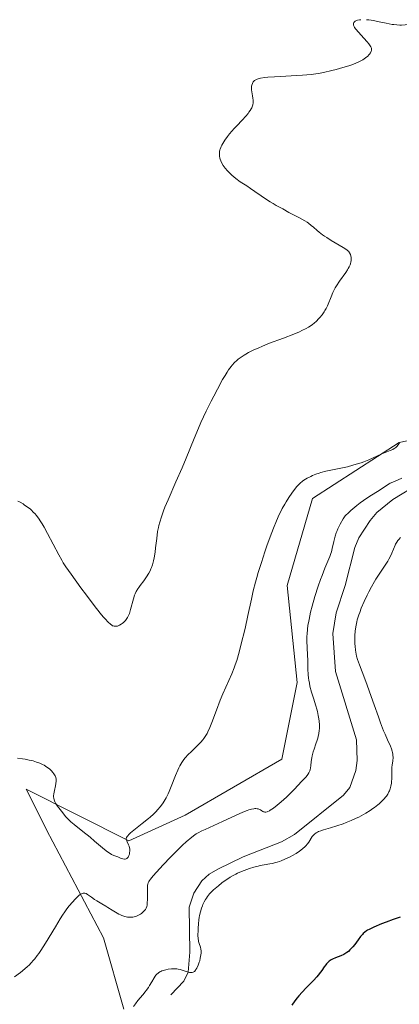
# Model space of a CAD drawing. Units: metres. Extents: x 632681 to 636184, y 4657969 to 4660348.
# Drawn here: x 633506 to 633598, y 4659613 to 4659853 of the extents above; entities that cross this region are included whole.
import ezdxf

# ---------------------------------------------------------------- set-up
doc = ezdxf.new("R2010")
doc.units = ezdxf.units.M
doc.header["$MEASUREMENT"] = 0
for name, color, linetype, lineweight in [('Corriente natural lineal', 142, 'Continuous', 13), ('Cultivos herbáceos CxS', 92, 'Continuous', 0), ('Curva de nivel maestra', 30, 'Continuous', 30), ('Curva de nivel normal', 30, 'Continuous', 0), ('Matorral CxS', 135, 'Continuous', 0)]:
    doc.layers.add(name, color=color, linetype=linetype, lineweight=lineweight)

# ---------------------------------------------------------------- blocks, each defined once
blk = doc.blocks.new('*U5')
at = {"layer": 'Matorral CxS', "color": 135, "linetype": 'Continuous', "lineweight": 0}
blk.add_polyline3d([(633531.0019, 4659612.1041, 468.5543), (633526.0229, 4659629.5305, 466.1534), (633512.1177, 4659655.8369, 462.4919), (633508.8279, 4659662.4201, 461.9851), (633507.1831, 4659665.7117, 461.7238), (633532.2463, 4659653.1791, 459.6021), (633545.9385, 4659659.4021, 460.9627), (633569.5879, 4659673.0927, 462.913), (633573.3219, 4659691.7633, 462.846), (633570.8329, 4659715.4127, 461.1716), (633577.0565, 4659736.5719, 460.3521), (633598.2167, 4659750.2629, 459.4299), (633621.8661, 4659755.2409, 462.3314)], dxfattribs=at)
blk = doc.blocks.new('*U15')
at = {"layer": 'Cultivos herbáceos CxS', "color": 92, "linetype": 'Continuous', "lineweight": 0}
blk.add_polyline3d([(633621.8661, 4659755.2409, 462.3314), (633598.2167, 4659750.2629, 459.4299), (633577.0565, 4659736.5719, 460.3521), (633570.8329, 4659715.4127, 461.1716), (633573.3219, 4659691.7633, 462.846), (633569.5879, 4659673.0927, 462.913), (633545.9385, 4659659.4021, 460.9627), (633532.2463, 4659653.1791, 459.6021), (633507.1831, 4659665.7117, 461.7238), (633508.8279, 4659662.4201, 461.9851), (633512.1177, 4659655.8369, 462.4919), (633526.0229, 4659629.5305, 466.1534), (633531.0019, 4659612.1041, 468.5543)], dxfattribs=at)

msp = doc.modelspace()

# ---------------------------------------------------------------- linework, layer by layer
at = {"layer": 'Corriente natural lineal', "color": 142, "linetype": 'Continuous', "lineweight": 13}
msp.add_polyline3d([(633542.4401, 4659615.6201, 470.757), (633545.6001, 4659618.8901, 470.303), (633546.7101, 4659621.1001, 469.8519), (633547.1001, 4659625.9701, 469.0794), (633546.9701, 4659636.9901, 468.4199), (633548.0501, 4659640.4201, 468.3552), (633550.0601, 4659643.4101, 468.1363), (633551.8401, 4659645.0201, 468.0121), (633553.9001, 4659646.2701, 468.0478), (633560.1301, 4659649.2601, 467.9899), (633569.4401, 4659652.8901, 467.8027), (633572.6501, 4659654.7201, 467.5079), (633584.6401, 4659664.2601, 467.3588), (633586.1601, 4659666.1101, 467.4071), (633587.5801, 4659670.2601, 467.44), (633587.9601, 4659672.7301, 467.4004), (633587.7501, 4659677.7801, 467.5183), (633582.6201, 4659694.3901, 467.3916), (633582.0101, 4659703.7301, 467.0011), (633582.7901, 4659708.7201, 466.6856), (633585.0201, 4659715.3801, 466.3676), (633587.3501, 4659724.6801, 465.8368), (633588.3201, 4659727.0501, 465.7935), (633591.0801, 4659731.2601, 465.5441), (633592.7201, 4659733.1601, 465.3607), (633596.6301, 4659736.3601, 464.9916), (633603.1001, 4659740.2801, 464.5581)], dxfattribs=at)
at = {"layer": 'Cultivos herbáceos CxS', "color": 92, "linetype": 'Continuous', "lineweight": 0}
msp.add_polyline3d([(633531.0019, 4659612.1041, 468.5543), (633526.0229, 4659629.5305, 466.1534), (633512.1177, 4659655.8369, 462.4919), (633508.8279, 4659662.4201, 461.9851), (633507.1831, 4659665.7117, 461.7238), (633532.2463, 4659653.1791, 459.6021), (633545.9385, 4659659.4021, 460.9627), (633569.5879, 4659673.0927, 462.913), (633573.3219, 4659691.7633, 462.846), (633570.8329, 4659715.4127, 461.1716), (633577.0565, 4659736.5719, 460.3521), (633598.2167, 4659750.2629, 459.4299), (633621.8661, 4659755.2409, 462.3314)], dxfattribs=at)
at = {"layer": 'Curva de nivel maestra', "color": 30, "linetype": 'Continuous', "lineweight": 30, "elevation": 475, "flags": 128}
msp.add_lwpolyline([(633598.41, 4659634.5501), (633596.76, 4659634.0001), (633595.03, 4659633.3501), (633593.92, 4659632.9001), (633591.97, 4659632.0701), (633590.91, 4659631.5601), (633590.49, 4659631.3301), (633590.24, 4659631.1801), (633589.81, 4659630.8701), (633589.44, 4659630.5501), (633589.21, 4659630.3201), (633588.76, 4659629.7801), (633588.19, 4659629.0301), (633587.34, 4659627.9001), (633586.89, 4659627.3301), (633586.42, 4659626.7901), (633586.18, 4659626.5401), (633585.82, 4659626.2001), (633585.45, 4659625.9101), (633585.2, 4659625.7401), (633584.71, 4659625.4501), (633583.99, 4659625.1001), (633582.66, 4659624.6101), (633581.91, 4659624.2901), (633581.57, 4659624.1001), (633581.11, 4659623.7801), (633580.69, 4659623.4001), (633580.49, 4659623.1801), (633580.3, 4659622.9401), (633579.92, 4659622.4001), (633579.35, 4659621.5601), (633579.02, 4659621.1001), (633578.43, 4659620.3501), (633578.08, 4659619.9501), (633577.29, 4659619.1201), (633575.47, 4659617.2901), (633574.51, 4659616.2801), (633573.68, 4659615.3401), (633573.28, 4659614.8601), (633572.72, 4659614.1401), (633571.97, 4659613.0801)], dxfattribs=at)
at = {"layer": 'Curva de nivel normal', "color": 30, "linetype": 'Continuous', "lineweight": 0, "flags": 128}
for points, elevation in [([(633505.1301, 4659735.9502), (633505.7001, 4659735.6802), (633506.4001, 4659735.2702), (633506.7801, 4659735.0202), (633507.3601, 4659734.6102), (633508.1901, 4659733.9702), (633508.4401, 4659733.7502), (633508.9001, 4659733.3102), (633509.3201, 4659732.8502), (633509.5901, 4659732.5202), (633510.1401, 4659731.7802), (633510.7401, 4659730.9102), (633511.0501, 4659730.4202), (633511.5601, 4659729.5902), (633512.3901, 4659728.1102), (633515.1201, 4659722.8502), (633515.8401, 4659721.5702), (633516.2101, 4659720.9502), (633516.8501, 4659719.9602), (633518.1101, 4659718.1302), (633520.5201, 4659714.8002), (633521.8501, 4659713.0002), (633523.7201, 4659710.5202), (633525.2101, 4659708.6402), (633525.9901, 4659707.7202), (633526.4301, 4659707.2302), (633527.1401, 4659706.4802), (633527.7401, 4659705.9302), (633528.0601, 4659705.7102), (633528.2501, 4659705.6002), (633528.3701, 4659705.5502), (633528.6101, 4659705.4802), (633528.9701, 4659705.4502), (633529.1601, 4659705.4602), (633529.4401, 4659705.5202), (633529.7501, 4659705.6302), (633529.9101, 4659705.7002), (633530.3601, 4659705.9602), (633530.5801, 4659706.1302), (633530.9201, 4659706.4002), (633531.3901, 4659706.8702), (633531.7501, 4659707.3302), (633531.9101, 4659707.6002), (633532.1301, 4659708.0502), (633532.3401, 4659708.5802), (633532.4501, 4659708.8802), (633532.6501, 4659709.5702), (633533.3501, 4659712.1802), (633533.6101, 4659713.0002), (633533.7601, 4659713.3802), (633534.0401, 4659713.9502), (633534.4101, 4659714.5602), (633534.6501, 4659714.9002), (633535.0101, 4659715.4002), (633535.8501, 4659716.5302), (633536.5101, 4659717.4702), (633537.1201, 4659718.4402), (633537.3901, 4659718.9302), (633537.6201, 4659719.4302), (633537.7601, 4659719.7602), (633538.0001, 4659720.4202), (633538.1001, 4659720.7502), (633538.2701, 4659721.4202), (633538.4101, 4659722.1002), (633538.6201, 4659723.5002), (633538.7501, 4659724.5902), (633539.0101, 4659726.8302), (633539.2501, 4659728.5202), (633539.4401, 4659729.5202), (633539.5601, 4659730.0302), (633539.7701, 4659730.8302), (633540.1701, 4659732.1302), (633540.7001, 4659733.6202), (633541.0301, 4659734.4602), (633541.8101, 4659736.3202), (633543.7001, 4659740.6302), (633545.2101, 4659744.1202), (633546.1701, 4659746.4502), (633548.1201, 4659751.2402), (633549.2101, 4659753.7902), (633549.8001, 4659755.1202), (633551.0901, 4659757.8802), (633552.3001, 4659760.3502), (633552.9201, 4659761.5602), (633553.8201, 4659763.2802), (633555.1101, 4659765.6002), (633555.6901, 4659766.5902), (633556.2301, 4659767.4402), (633556.5601, 4659767.9402), (633557.1801, 4659768.7902), (633557.4701, 4659769.1502), (633558.0201, 4659769.7602), (633558.5401, 4659770.2602), (633558.8901, 4659770.5502), (633559.6001, 4659771.0602), (633560.3701, 4659771.5602), (633560.7901, 4659771.8102), (633561.4601, 4659772.1902), (633562.5901, 4659772.7702), (633563.9201, 4659773.3702), (633564.6701, 4659773.6902), (633566.3401, 4659774.3602), (633569.9701, 4659775.7202), (633572.4801, 4659776.6902), (633573.8501, 4659777.2602), (633574.4501, 4659777.5302), (633575.4901, 4659778.0502), (633576.0801, 4659778.3802), (633576.4401, 4659778.6102), (633577.0801, 4659779.0602), (633577.4101, 4659779.3202), (633578.0101, 4659779.8502), (633578.5401, 4659780.3802), (633578.8501, 4659780.7402), (633579.4001, 4659781.4202), (633579.8701, 4659782.0802), (633580.0801, 4659782.4202), (633580.3901, 4659782.9702), (633580.6901, 4659783.6202), (633580.8501, 4659783.9902), (633581.5701, 4659785.7902), (633582.0201, 4659786.8402), (633582.5701, 4659787.9302), (633582.8901, 4659788.4802), (633583.6101, 4659789.5902), (633585.1401, 4659791.7002), (633585.5801, 4659792.3602), (633585.7701, 4659792.6702), (633586.0201, 4659793.1202), (633586.2101, 4659793.5502), (633586.3101, 4659793.8202), (633586.4301, 4659794.3402), (633586.4701, 4659794.5702), (633586.4901, 4659795.0202), (633586.4601, 4659795.4202), (633586.4201, 4659795.6602), (633586.2901, 4659796.0902), (633586.1101, 4659796.4902), (633585.9901, 4659796.6702), (633585.7901, 4659796.8902), (633585.6701, 4659797.0002), (633585.3801, 4659797.2302), (633584.5601, 4659797.7702), (633581.5801, 4659799.5202), (633580.5001, 4659800.2002), (633580.0001, 4659800.5402), (633579.5201, 4659800.8802), (633578.6601, 4659801.5302), (633578.1601, 4659801.9502), (633577.2901, 4659802.7202), (633576.7401, 4659803.2002), (633576.1001, 4659803.7202), (633575.7701, 4659803.9502), (633575.1701, 4659804.3102), (633573.9001, 4659805.0102), (633571.2901, 4659806.3702), (633569.7601, 4659807.1902), (633568.1901, 4659808.0702), (633567.4301, 4659808.5202), (633566.7001, 4659808.9602), (633565.3301, 4659809.8502), (633564.4801, 4659810.4202), (633562.9401, 4659811.4902), (633561.9201, 4659812.1902), (633561.0001, 4659812.8002), (633559.4201, 4659813.8402), (633558.3301, 4659814.6202), (633557.3801, 4659815.4102), (633556.9201, 4659815.8302), (633556.2701, 4659816.4702), (633555.7101, 4659817.1202), (633555.4601, 4659817.4402), (633555.2401, 4659817.7602), (633554.8901, 4659818.3702), (633554.6301, 4659818.9502), (633554.5101, 4659819.3402), (633554.4501, 4659819.5902), (633554.3601, 4659820.0802), (633554.3201, 4659820.5702), (633554.3201, 4659820.8202), (633554.3501, 4659821.1902), (633554.4301, 4659821.5902), (633554.4901, 4659821.7902), (633554.6401, 4659822.2102), (633554.7401, 4659822.4402), (633554.9101, 4659822.7902), (633555.1201, 4659823.1702), (633555.6501, 4659823.9802), (633556.3101, 4659824.8602), (633556.8101, 4659825.4902), (633557.9601, 4659826.7902), (633558.5901, 4659827.4702), (633559.8801, 4659828.8302), (633560.7801, 4659829.8202), (633561.3101, 4659830.4502), (633561.5401, 4659830.7602), (633561.8401, 4659831.2002), (633562.0901, 4659831.6102), (633562.2201, 4659831.8702), (633562.4001, 4659832.3702), (633562.4701, 4659832.6002), (633562.5401, 4659833.0502), (633562.5601, 4659833.4702), (633562.5501, 4659833.7302), (633562.4901, 4659834.2402), (633562.3901, 4659834.7802), (633562.2001, 4659835.7902), (633562.1401, 4659836.2702), (633562.1301, 4659836.5002), (633562.1401, 4659836.9102), (633562.1601, 4659837.1102), (633562.2201, 4659837.4102), (633562.3601, 4659837.8202), (633562.5001, 4659838.0702), (633562.5801, 4659838.1802), (633562.7101, 4659838.3502), (633562.9001, 4659838.5202), (633563.0201, 4659838.6002), (633563.2101, 4659838.7102), (633563.5701, 4659838.8702), (633564.0401, 4659839.0002), (633564.3301, 4659839.0602), (633565.4101, 4659839.2202), (633566.1001, 4659839.3002), (633567.7801, 4659839.4302), (633574.5801, 4659839.8402), (633576.7101, 4659840.0202), (633577.8301, 4659840.1502), (633578.4901, 4659840.2502), (633579.7501, 4659840.4902), (633581.7501, 4659840.9402), (633582.8001, 4659841.2102), (633584.4401, 4659841.6602), (633585.9001, 4659842.1202), (633586.6101, 4659842.3602), (633587.6201, 4659842.7502), (633588.5401, 4659843.1602), (633588.9601, 4659843.3702), (633589.3401, 4659843.5902), (633589.9901, 4659844.0402), (633590.5101, 4659844.4802), (633590.7901, 4659844.7702), (633590.9501, 4659844.9602), (633591.2001, 4659845.3002), (633591.3701, 4659845.6402), (633591.4301, 4659845.8002), (633591.4601, 4659846.1002), (633591.4301, 4659846.3002), (633591.4001, 4659846.4402), (633591.2701, 4659846.7202), (633590.9801, 4659847.2102), (633590.7701, 4659847.4902), (633590.3801, 4659847.9702), (633589.5901, 4659848.8402), (633588.2501, 4659850.2802), (633587.6301, 4659851.0102), (633587.3101, 4659851.4702), (633587.1901, 4659851.6802), (633587.0701, 4659851.9802), (633587.0201, 4659852.2402), (633587.0501, 4659852.4902), (633587.1301, 4659852.6702), (633587.2201, 4659852.7802), (633587.4601, 4659852.9702), (633587.7701, 4659853.1202), (633588.0101, 4659853.2002), (633588.5401, 4659853.3102), (633588.8501, 4659853.3502)], 455), ([(633590.2301, 4659853.3502), (633590.7501, 4659853.2902), (633591.9201, 4659853.1202), (633592.9101, 4659852.9202), (633595.0101, 4659852.4902), (633596.4601, 4659852.2102), (633596.8801, 4659852.1502), (633597.6401, 4659852.0602), (633598.3301, 4659852.0302), (633598.7701, 4659852.0302), (633599.6801, 4659852.0902), (633600.7201, 4659852.2102), (633601.3201, 4659852.3102), (633602.4001, 4659852.5002), (633604.5001, 4659852.9502), (633606.9901, 4659853.5102)], 455), ([(633598.28, 4659750.0801), (633597.88, 4659749.5701), (633597.7, 4659749.3601), (633597.37, 4659749.0301), (633597.15, 4659748.8601), (633597, 4659748.7601), (633596.67, 4659748.5701), (633595.98, 4659748.2801), (633594.74, 4659747.7901), (633593.93, 4659747.4601), (633590.78, 4659746.0701), (633589.54, 4659745.5801), (633588.89, 4659745.3401), (633588.24, 4659745.1201), (633586.91, 4659744.7201), (633585.59, 4659744.3601), (633584.74, 4659744.1601), (633583.15, 4659743.8101), (633580.27, 4659743.2301), (633579.04, 4659742.9301), (633578.64, 4659742.8001), (633577.85, 4659742.5301), (633577.08, 4659742.2201), (633576.6, 4659742.0001), (633575.71, 4659741.5501), (633574.95, 4659741.0801), (633574.59, 4659740.8201), (633574.07, 4659740.3701), (633573.8, 4659740.1101), (633573.25, 4659739.5001), (633572.42, 4659738.4801), (633571.98, 4659737.8801), (633571.29, 4659736.8901), (633570.61, 4659735.8101), (633570.26, 4659735.2301), (633569.67, 4659734.1601), (633569.37, 4659733.5901), (633568.93, 4659732.6801), (633568.23, 4659731.1401), (633567.5, 4659729.3501), (633567.1, 4659728.3401), (633565.98, 4659725.2701), (633565.4, 4659723.6001), (633564.56, 4659721.0401), (633563.78, 4659718.5301), (633563.44, 4659717.3301), (633563.13, 4659716.1901), (633562.59, 4659714.0601), (633562.14, 4659712.0501), (633561.28, 4659708.0601), (633560.57, 4659704.9001), (633559.58, 4659700.8501), (633559.13, 4659699.1401), (633558.55, 4659697.1201), (633558.18, 4659696.0201), (633557.92, 4659695.3301), (633557.32, 4659693.8801), (633555.17, 4659688.9901), (633554.51, 4659687.4001), (633553.58, 4659684.9701), (633552.48, 4659682.0001), (633551.99, 4659680.7601), (633551.53, 4659679.7401), (633551.3, 4659679.3101), (633550.85, 4659678.5501), (633550.53, 4659678.0901), (633550.3, 4659677.8001), (633549.8, 4659677.2301), (633548.81, 4659676.2101), (633547.39, 4659674.8401), (633546.73, 4659674.2001), (633545.98, 4659673.3801), (633545.64, 4659672.9601), (633545.15, 4659672.2601), (633544.67, 4659671.4101), (633544.42, 4659670.9101), (633544.17, 4659670.3501), (633543.64, 4659669.0901), (633542.56, 4659666.4001), (633542.05, 4659665.1701), (633541.8, 4659664.6201), (633541.33, 4659663.6601), (633540.87, 4659662.8501), (633540.57, 4659662.3701), (633539.94, 4659661.5001), (633539.25, 4659660.6801), (633538.87, 4659660.2701), (633538.21, 4659659.6201), (633537.43, 4659658.9301), (633536.98, 4659658.5501), (633535.46, 4659657.3301), (633533.42, 4659655.7201), (633532.62, 4659655.0601), (633532.31, 4659654.7801), (633531.88, 4659654.3201), (633531.79, 4659654.1901), (633531.66, 4659653.9601), (633531.6, 4659653.7601), (633531.59, 4659653.6301), (633531.64, 4659653.3601), (633531.81, 4659652.8801), (633532.13, 4659652.2001), (633532.26, 4659651.8801), (633532.4, 4659651.4601), (633532.45, 4659651.2101), (633532.46, 4659651.0401), (633532.46, 4659650.7201), (633532.4, 4659650.2001), (633532.34, 4659649.9301), (633532.2, 4659649.5301), (633532.02, 4659649.1701), (633531.9, 4659649.0201), (633531.69, 4659648.8201), (633531.53, 4659648.7301), (633531.29, 4659648.6701), (633531.13, 4659648.6701), (633530.78, 4659648.7301), (633530.38, 4659648.8601), (633529.51, 4659649.2101), (633528.56, 4659649.5701), (633528.01, 4659649.8301), (633527.38, 4659650.2101), (633527.03, 4659650.4401), (633526.65, 4659650.7301), (633525.8, 4659651.4001), (633523.83, 4659653.0701), (633522.74, 4659654.0001), (633521.01, 4659655.3901), (633518.88, 4659657.0901), (633518.04, 4659657.8001), (633517.71, 4659658.1101), (633517.18, 4659658.6501), (633516.79, 4659659.1101), (633516.11, 4659659.9901), (633514.82, 4659661.5601), (633514.44, 4659662.1001), (633514.28, 4659662.3601), (633514.14, 4659662.6101), (633513.96, 4659663.1001), (633513.87, 4659663.5801), (633513.85, 4659663.9001), (633513.86, 4659664.1301), (633513.9, 4659664.5901), (633514.06, 4659665.4501), (633514.31, 4659666.5801), (633514.41, 4659667.0801), (633514.48, 4659667.6901), (633514.48, 4659668.0101), (633514.46, 4659668.2101), (633514.38, 4659668.5801), (633514.21, 4659668.9901), (633514.05, 4659669.2701), (633513.93, 4659669.4501), (633513.66, 4659669.8301), (633513.33, 4659670.2101), (633513.14, 4659670.4001), (633512.82, 4659670.6901), (633512.21, 4659671.1401), (633511.54, 4659671.5501), (633511.14, 4659671.7601), (633510.47, 4659672.0701), (633509.7, 4659672.3501), (633509.28, 4659672.4901), (633508.83, 4659672.6101), (633507.87, 4659672.8401), (633506.88, 4659673.0201), (633506.23, 4659673.1201), (633505.02, 4659673.2601)], 460), ([(633598.86, 4659741.6001), (633597.92, 4659741.1701), (633596.65, 4659740.6201), (633596.03, 4659740.3201), (633595.73, 4659740.1501), (633595.14, 4659739.7901), (633593.54, 4659738.6901), (633590.81, 4659737.0401), (633589.48, 4659736.1501), (633588.69, 4659735.5801), (633587.83, 4659734.9001), (633587.37, 4659734.5101), (633586.39, 4659733.6501), (633585.87, 4659733.1701), (633585.05, 4659732.3801), (633584.56, 4659731.6101), (633583.78, 4659730.3101), (633583.22, 4659729.2301), (633582.95, 4659728.6001), (633582.8, 4659728.2001), (633582.55, 4659727.4401), (633582.24, 4659726.1301), (633581.87, 4659724.4101), (633581.66, 4659723.6101), (633581.54, 4659723.2301), (633581.25, 4659722.4701), (633580.52, 4659720.7601), (633580.06, 4659719.6601), (633579.36, 4659717.8401), (633578.99, 4659716.8201), (633578.43, 4659715.2001), (633577.64, 4659712.7301), (633576.96, 4659710.3801), (633576.59, 4659708.9201), (633576.19, 4659707.1301), (633576.04, 4659706.3101), (633575.94, 4659705.7301), (633575.8, 4659704.6401), (633575.72, 4659703.6401), (633575.69, 4659703.0001), (633575.69, 4659701.7501), (633575.75, 4659700.3401), (633575.86, 4659698.3501), (633575.9, 4659697.2901), (633575.94, 4659694.9601), (633576, 4659693.6801), (633576.09, 4659692.7801), (633576.15, 4659692.3201), (633576.27, 4659691.6101), (633576.42, 4659690.8801), (633576.81, 4659689.3801), (633577.25, 4659687.9001), (633577.83, 4659686.0501), (633578.07, 4659685.2301), (633578.22, 4659684.6701), (633578.46, 4659683.6901), (633578.6, 4659682.8501), (633578.66, 4659682.3501), (633578.72, 4659681.4301), (633578.73, 4659680.5201), (633578.7, 4659680.0601), (633578.62, 4659679.3401), (633578.46, 4659678.5601), (633578.34, 4659678.1401), (633578.2, 4659677.7101), (633577.88, 4659676.7801), (633577.41, 4659675.4901), (633577.2, 4659674.8301), (633576.94, 4659673.8701), (633576.85, 4659673.4001), (633576.73, 4659672.5001), (633576.63, 4659671.4001), (633576.56, 4659670.9001), (633576.46, 4659670.4301), (633576.39, 4659670.2101), (633576.26, 4659669.8901), (633576.16, 4659669.6901), (633575.93, 4659669.3101), (633575.5, 4659668.7601), (633574.45, 4659667.6601), (633572.57, 4659665.6201), (633571.35, 4659664.4001), (633570.73, 4659663.8201), (633569.39, 4659662.6401), (633568.4, 4659661.8201), (633567.49, 4659661.1201), (633567.08, 4659660.8401), (633566.72, 4659660.6101), (633566.51, 4659660.4801), (633566.12, 4659660.2901), (633565.95, 4659660.2301), (633565.65, 4659660.1601), (633565.38, 4659660.1501), (633565.22, 4659660.1901), (633565.12, 4659660.2201), (633564.91, 4659660.3201), (633564.68, 4659660.4801), (633564.33, 4659660.7101), (633564.13, 4659660.8201), (633563.75, 4659660.9401), (633563.53, 4659660.9801), (633563.19, 4659661.0001), (633563, 4659661.0001), (633562.69, 4659660.9701), (633562.15, 4659660.8701), (633561.53, 4659660.6901), (633561.07, 4659660.5301), (633560.06, 4659660.1401), (633558.42, 4659659.4101), (633555.1, 4659657.8401), (633552.99, 4659656.8801), (633550.84, 4659655.9301), (633550.04, 4659655.5701), (633549.13, 4659655.1101), (633548.63, 4659654.8101), (633548.32, 4659654.5901), (633547.63, 4659654.0601), (633546.24, 4659652.8701), (633545.34, 4659652.0501), (633543.7, 4659650.4601), (633542.4, 4659649.1601), (633540.6, 4659647.2901), (633539.74, 4659646.3801), (633538.15, 4659644.6201), (633537.47, 4659643.7801), (633537.24, 4659643.4601), (633537.12, 4659643.2601), (633536.95, 4659642.9001), (633536.85, 4659642.5601), (633536.81, 4659642.3201), (633536.78, 4659641.7801), (633536.77, 4659640.5901), (633536.75, 4659638.8101), (633536.71, 4659638.0301), (633536.65, 4659637.4201), (633536.6, 4659637.1701), (633536.47, 4659636.7601), (633536.36, 4659636.5401), (633536.27, 4659636.4001), (633536.06, 4659636.1501), (633535.62, 4659635.7201), (633535.28, 4659635.4501), (633535.04, 4659635.2801), (633534.57, 4659634.9801), (633534.12, 4659634.7601), (633533.9, 4659634.6801), (633533.54, 4659634.5801), (633533.15, 4659634.5301), (633532.92, 4659634.5101), (633532.24, 4659634.5301), (633531.86, 4659634.5701), (633531.22, 4659634.7001), (633530.52, 4659634.9301), (633530.15, 4659635.0801), (633529.77, 4659635.2701), (633528.97, 4659635.7101), (633528.16, 4659636.2001), (633527.11, 4659636.8801), (633526.61, 4659637.2001), (633525.59, 4659637.8201), (633524.4, 4659638.5201), (633523.86, 4659638.8601), (633523.08, 4659639.4001), (633522.16, 4659640.0401), (633521.76, 4659640.2701), (633521.44, 4659640.3901), (633521.28, 4659640.4101), (633521.05, 4659640.4001), (633520.8, 4659640.3201), (633520.67, 4659640.2601), (633520.45, 4659640.1301), (633519.93, 4659639.7201), (633519.37, 4659639.2001), (633519.04, 4659638.8701), (633518.51, 4659638.2901), (633517.61, 4659637.2101), (633516.94, 4659636.3201), (633516.59, 4659635.8301), (633516.04, 4659635.0301), (633515.47, 4659634.1501), (633514.28, 4659632.2101), (633511.86, 4659628.2001), (633510.74, 4659626.4401), (633510.21, 4659625.6801), (633509.88, 4659625.2101), (633509.26, 4659624.3901), (633508.96, 4659624.0301), (633508.39, 4659623.3801), (633507.85, 4659622.8201), (633507.5, 4659622.4901), (633506.83, 4659621.9001), (633505.74, 4659621.0401), (633504.34, 4659620.0201)], 465), ([(633598.54, 4659727.1201), (633598.08, 4659726.6101), (633597.88, 4659726.3501), (633597.59, 4659725.9301), (633597.32, 4659725.4501), (633597.19, 4659725.1901), (633596.39, 4659723.2801), (633596.14, 4659722.7301), (633595.67, 4659721.8401), (633595.39, 4659721.3601), (633594.75, 4659720.3601), (633593.27, 4659718.1501), (633592.52, 4659716.9601), (633592.15, 4659716.3401), (633591.44, 4659715.1001), (633590.77, 4659713.8501), (633590.36, 4659713.0401), (633589.62, 4659711.4601), (633588.93, 4659709.8501), (633588.56, 4659708.8501), (633588.34, 4659708.2201), (633587.98, 4659707.0001), (633587.87, 4659706.5601), (633587.68, 4659705.6901), (633587.54, 4659704.8501), (633587.47, 4659704.2901), (633587.38, 4659703.1801), (633587.36, 4659701.9501), (633587.38, 4659701.1401), (633587.42, 4659700.6101), (633587.53, 4659699.6001), (633587.7, 4659698.6401), (633587.81, 4659698.1501), (633588.03, 4659697.3801), (633588.49, 4659696.0301), (633589.14, 4659694.3201), (633590.29, 4659691.3501), (633590.98, 4659689.5001), (633592.1, 4659686.3101), (633593.15, 4659683.3401), (633593.66, 4659681.9201), (633594.4, 4659680.0001), (633594.75, 4659679.1601), (633595.38, 4659677.7301), (633596.06, 4659676.2001), (633596.32, 4659675.5601), (633596.51, 4659674.9701), (633596.58, 4659674.6801), (633596.65, 4659674.2601), (633596.68, 4659673.9901), (633596.69, 4659673.4601), (633596.63, 4659672.6701), (633596.5, 4659671.6301), (633596.44, 4659671.1001), (633596.42, 4659670.7001), (633596.4, 4659669.9001), (633596.4, 4659668.3001), (633596.36, 4659667.5401), (633596.32, 4659667.1801), (633596.19, 4659666.4701), (633595.99, 4659665.8001), (633595.83, 4659665.3701), (633595.7, 4659665.1001), (633595.42, 4659664.5501), (633595.07, 4659664.0301), (633594.88, 4659663.7701), (633594.56, 4659663.3801), (633594, 4659662.7901), (633593.33, 4659662.1901), (633592.95, 4659661.8801), (633592.19, 4659661.3001), (633591.78, 4659661.0101), (633591.12, 4659660.5601), (633590.05, 4659659.9001), (633588.92, 4659659.2601), (633588.32, 4659658.9501), (633587.72, 4659658.6601), (633586.5, 4659658.1101), (633585.29, 4659657.6201), (633584.49, 4659657.3201), (633582.97, 4659656.8001), (633581.44, 4659656.3301), (633579.73, 4659655.8201), (633579.04, 4659655.5901), (633578.5, 4659655.3801), (633578.26, 4659655.2701), (633577.94, 4659655.0801), (633577.51, 4659654.7701), (633577.26, 4659654.5301), (633577.14, 4659654.3901), (633576.98, 4659654.1701), (633576.15, 4659652.8501), (633575.82, 4659652.3901), (633575.4, 4659651.9101), (633575.15, 4659651.6601), (633574.72, 4659651.2801), (633574.22, 4659650.8801), (633573.84, 4659650.6201), (633573.03, 4659650.0901), (633572.15, 4659649.5801), (633571.55, 4659649.2501), (633570.32, 4659648.6601), (633569.43, 4659648.2901), (633569.01, 4659648.1301), (633568.4, 4659647.9301), (633568.02, 4659647.8201), (633567.29, 4659647.6501), (633566.6, 4659647.5201), (633565.28, 4659647.3101), (633564.28, 4659647.1201), (633563.76, 4659647.0001), (633562.7, 4659646.7101), (633561.64, 4659646.3701), (633559.74, 4659645.6601), (633558.74, 4659645.2401), (633558.29, 4659645.0301), (633557.64, 4659644.7001), (633556.97, 4659644.3001), (633556.6, 4659644.0601), (633555.52, 4659643.3101), (633554.94, 4659642.8801), (633554.07, 4659642.2001), (633553.25, 4659641.5101), (633552.87, 4659641.1701), (633552.21, 4659640.5301), (633551.93, 4659640.2101), (633551.42, 4659639.5901), (633551.13, 4659639.1701), (633550.95, 4659638.8701), (633550.62, 4659638.2601), (633550.31, 4659637.6101), (633550.17, 4659637.2601), (633549.97, 4659636.7101), (633549.71, 4659635.8301), (633549.49, 4659634.9001), (633549.4, 4659634.4101), (633549.32, 4659633.9001), (633549.2, 4659632.8701), (633549.13, 4659631.8701), (633549.1, 4659631.2401), (633549.08, 4659630.1401), (633549.12, 4659629.2601), (633549.18, 4659628.8201), (633549.23, 4659628.5701), (633549.38, 4659628.0901), (633549.68, 4659627.2401), (633549.8, 4659626.7101), (633549.84, 4659626.3101), (633549.85, 4659626.0901), (633549.84, 4659625.7301), (633549.81, 4659625.3401), (633549.66, 4659624.5001), (633549.51, 4659623.9201), (633549.39, 4659623.5401), (633549.14, 4659622.8101), (633548.82, 4659622.1101), (633548.6, 4659621.7401), (633548.49, 4659621.5901), (633548.32, 4659621.3901), (633548.2, 4659621.2901), (633547.95, 4659621.1301), (633547.68, 4659621.0401), (633547.48, 4659621.0101), (633547.34, 4659621.0101), (633547.05, 4659621.0501), (633546.78, 4659621.1101), (633546.18, 4659621.3001), (633545.27, 4659621.6201), (633544.77, 4659621.7601), (633544.24, 4659621.8801), (633543.96, 4659621.9201), (633543.54, 4659621.9501), (633543.25, 4659621.9601), (633542.66, 4659621.9401), (633541.8, 4659621.8301), (633541.25, 4659621.7201), (633540.91, 4659621.6301), (633540.29, 4659621.4201), (633539.99, 4659621.2801), (633539.81, 4659621.1901), (633539.49, 4659620.9901), (633539.34, 4659620.8801), (633539.07, 4659620.6401), (633538.83, 4659620.3601), (633538.68, 4659620.1601), (633538.38, 4659619.7101), (633537.83, 4659618.7901), (633537.28, 4659617.8601), (633536.98, 4659617.3801), (633536.48, 4659616.6601), (633536.21, 4659616.3101), (633535.63, 4659615.6201), (633534.42, 4659614.2001), (633533.83, 4659613.4401), (633533.35, 4659612.7101)], 470)]:
    msp.add_lwpolyline(points, dxfattribs=dict(at, elevation=elevation))
at = {"layer": 'Matorral CxS', "color": 135, "linetype": 'Continuous', "lineweight": 0}
msp.add_polyline3d([(633531.0019, 4659612.1041, 468.5543), (633526.0229, 4659629.5305, 466.1534), (633512.1177, 4659655.8369, 462.4919), (633508.8279, 4659662.4201, 461.9851), (633507.1831, 4659665.7117, 461.7238), (633532.2463, 4659653.1791, 459.6021), (633545.9385, 4659659.4021, 460.9627), (633569.5879, 4659673.0927, 462.913), (633573.3219, 4659691.7633, 462.846), (633570.8329, 4659715.4127, 461.1716), (633577.0565, 4659736.5719, 460.3521), (633598.2167, 4659750.2629, 459.4299), (633621.8661, 4659755.2409, 462.3314)], dxfattribs=at)

# ---------------------------------------------------------------- block references
at = {"layer": 'Cultivos herbáceos CxS', "color": 92, "linetype": 'Continuous', "lineweight": 0}
msp.add_blockref('*U15', (0, 0), dxfattribs=at)
at = {"layer": 'Matorral CxS', "color": 135, "linetype": 'Continuous', "lineweight": 0}
msp.add_blockref('*U5', (0, 0), dxfattribs=at)

doc.saveas('drawing.dxf')
